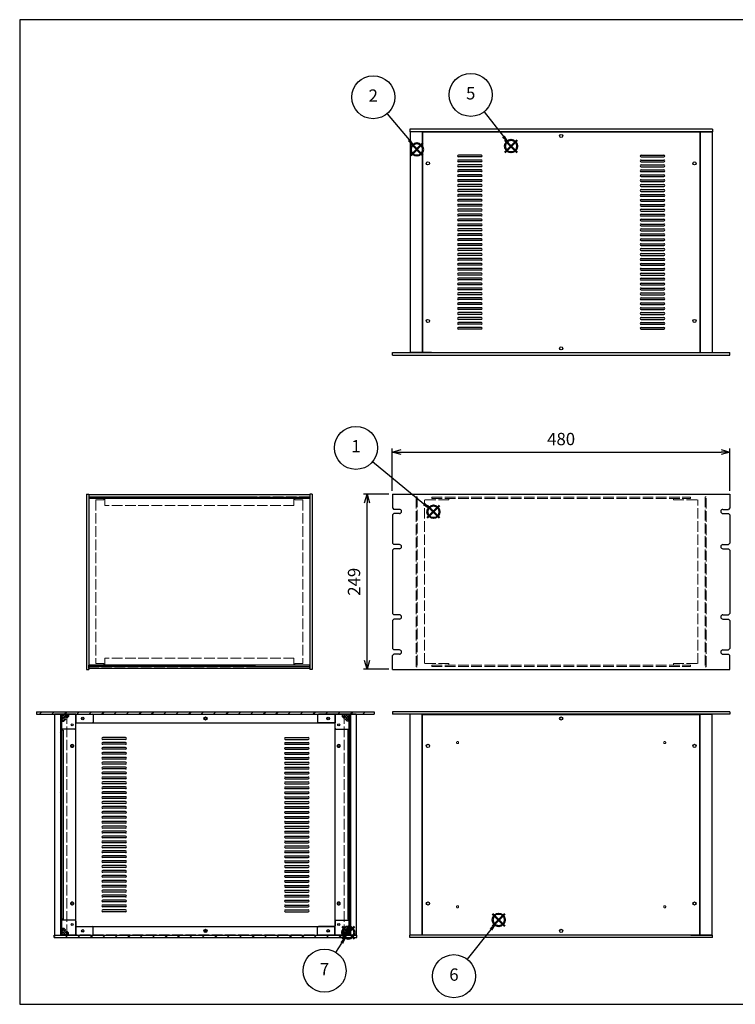
# Model space of a CAD drawing. Units: millimetres. Extents: x 0 to 2059, y 0 to 1400.
# Drawn here: x 0 to 1017, y 0 to 1400 of the extents above; entities that cross this region are included whole.
import ezdxf

# ---------------------------------------------------------------- set-up
doc = ezdxf.new("R2010")
doc.units = ezdxf.units.MM
doc.header["$LTSCALE"] = 5
doc.linetypes.add('AM_ISO02W050x2', pattern=[3.75, 3, -0.75])
doc.layers.add('AM_12', color=7, linetype='Continuous', lineweight=50, plot=False)
for name, color, linetype, lineweight in [('AM_5', 3, 'Continuous', 25), ('AM_8', 1, 'Continuous', 25), ('側板', 7, 'Continuous', 25), ('側板0', 7, 'AM_ISO02W050x2', 13), ('固定金具', 6, 'Continuous', 25), ('固定金具0', 6, 'AM_ISO02W050x2', 13), ('天板', 3, 'Continuous', 25), ('天板0', 3, 'AM_ISO02W050x2', 13), ('底板', 4, 'Continuous', 25), ('底板0', 4, 'AM_ISO02W050x2', 13), ('ﾌﾚｰﾑ', 2, 'Continuous', 25), ('ﾌﾚｰﾑ0', 2, 'AM_ISO02W050x2', 13), ('ﾌﾛﾝﾄﾊﾟﾈﾙ', 7, 'Continuous', 25), ('ﾌﾛﾝﾄﾊﾟﾈﾙ0', 7, 'AM_ISO02W050x2', 13), ('ﾘﾔﾊﾟﾈﾙ', 5, 'Continuous', 25)]:
    doc.layers.add(name, color=color, linetype=linetype, lineweight=lineweight)
doc.styles.add('ACISOTS', font='isocp.shx', dxfattribs={"height": 1, "bigfont": 'extfont.shx'})
doc.styles.get("Standard").update_dxf_attribs({"font": 'ISOCP.SHX', "bigfont": 'EXTFONT.SHX'})
doc.dimstyles.new('AM_ISO$0', dxfattribs={"dimtxt": 3.5, "dimasz": 2.5, "dimexe": 1, "dimexo": 1, "dimgap": 1.5, "dimtad": 1, "dimdsep": 46, "dimtxsty": 'STANDARD', "dimblk": 'OPEN30', "dimcen": 0, "dimclrd": 256, "dimclre": 256, "dimclrt": 2, "dimadec": 0, "dimazin": 2, "dimtp": 0.1, "dimtm": 0.1, "dimtfac": 0.71, "dimtmove": 0, "dimatfit": 3, "dimldrblk": 'OPEN30', "dimfxl": 1, "dimlwd": -1, "dimlwe": -1, "dimarcsym": 0})
pattern_1 = [(45, (0, -139.941), (-1.767767, 1.767767), []), (135, (0, -139.941), (-1.767767, -1.767767), [])]
pattern_2 = [(45, (0, 20.059), (-1.767767, 1.767767), []), (135, (0, 20.059), (-1.767767, -1.767767), [])]
pattern_3 = [(135, (703.504, -344.022), (-5.3033, -5.3033), [])]

# ---------------------------------------------------------------- blocks, each defined once
blk = doc.blocks.new('TK-A3')
for p, q in [((359, 280), (359, 275)), ((359, 275), (403, 275))]:
    blk.add_line(p, q)
blk.add_lwpolyline([(0, 0), (403, 0), (403, 280), (0, 280)], close=True)
at = {"insert": (402.36, 276.11), "char_height": 2.5, "width": 43.0784, "attachment_point": 9}
blk.add_mtext('(文書番号：TY-34)2008.02.08', dxfattribs=at)
blk = doc.blocks.new('*S24')
at = {"layer": 'AM_12', "color": 4}
for p, q in [((579.5, 691.6), (597, 709.1)), ((579.5, 709.1), (597, 691.6))]:
    blk.add_line(p, q, dxfattribs=at)
blk.add_circle((588.3, 700.3), 8.75, dxfattribs=at)
blk = doc.blocks.new('*S25')
at = {"layer": 'AM_5', "color": 3}
blk.add_line((501.7, 771.7), (574.8, 711.5), dxfattribs=at)
blk.add_circle((478.1, 791.2), 30.6, dxfattribs=at)
at = {"layer": 'AM_5', "color": 3, "linetype": 'Continuous'}
blk.add_trace([(573.3, 709.7), (576.2, 713.2), (588.3, 700.3)], dxfattribs=at)
at = {"layer": 'AM_5', "color": 7, "insert": (478.1, 791.2), "char_height": 17.5, "attachment_point": 5, "style": 'ACISOTS'}
blk.add_mtext('1', dxfattribs=at)
blk = doc.blocks.new('*S26')
at = {"layer": 'AM_12', "color": 4}
for p, q in [((555.9, 1206.8), (573.4, 1224.3)), ((555.9, 1224.3), (573.4, 1206.8))]:
    blk.add_line(p, q, dxfattribs=at)
blk.add_circle((564.7, 1215.5), 8.75, dxfattribs=at)
blk = doc.blocks.new('*S27')
at = {"layer": 'AM_5', "color": 3}
blk.add_line((522.3, 1266.3), (553.5, 1229), dxfattribs=at)
blk.add_circle((502.7, 1289.8), 30.6, dxfattribs=at)
at = {"layer": 'AM_5', "color": 3, "linetype": 'Continuous'}
blk.add_trace([(551.7, 1227.5), (555.2, 1230.4), (564.7, 1215.5)], dxfattribs=at)
at = {"layer": 'AM_5', "color": 7, "insert": (502.7, 1289.8), "char_height": 17.5, "attachment_point": 5, "style": 'ACISOTS'}
blk.add_mtext('2', dxfattribs=at)
blk = doc.blocks.new('*S30')
at = {"layer": 'AM_12', "color": 4}
for p, q in [((689.8, 1211.4), (707.3, 1228.9)), ((689.8, 1228.9), (707.3, 1211.4))]:
    blk.add_line(p, q, dxfattribs=at)
blk.add_circle((698.6, 1220.2), 8.75, dxfattribs=at)
blk = doc.blocks.new('*S31')
at = {"layer": 'AM_5', "color": 3}
blk.add_line((660.2, 1269), (687.7, 1234), dxfattribs=at)
blk.add_circle((641.2, 1293.1), 30.6, dxfattribs=at)
at = {"layer": 'AM_5', "color": 3, "linetype": 'Continuous'}
blk.add_trace([(685.9, 1232.5), (689.6, 1235.4), (698.6, 1220.2)], dxfattribs=at)
at = {"layer": 'AM_5', "color": 7, "insert": (641.2, 1293.1), "char_height": 17.5, "attachment_point": 5, "style": 'ACISOTS'}
blk.add_mtext('5', dxfattribs=at)
blk = doc.blocks.new('*S32')
at = {"layer": 'AM_12', "color": 4}
for p, q in [((672.2, 111.3), (689.7, 128.8)), ((672.2, 128.8), (689.7, 111.3))]:
    blk.add_line(p, q, dxfattribs=at)
blk.add_circle((681, 120), 8.75, dxfattribs=at)
blk = doc.blocks.new('*S33')
at = {"layer": 'AM_5', "color": 3}
blk.add_line((636.5, 64), (670.1, 106.3), dxfattribs=at)
blk.add_circle((617.4, 40), 30.6, dxfattribs=at)
at = {"layer": 'AM_5', "color": 3, "linetype": 'Continuous'}
blk.add_trace([(671.9, 104.9), (668.3, 107.8), (681, 120)], dxfattribs=at)
at = {"layer": 'AM_5', "color": 7, "insert": (617.4, 40), "char_height": 17.5, "attachment_point": 5, "style": 'ACISOTS'}
blk.add_mtext('6', dxfattribs=at)
blk = doc.blocks.new('*S34')
at = {"layer": 'AM_12', "color": 4}
for p, q in [((458.5, 93.2), (476, 110.7)), ((458.5, 110.7), (476, 93.2))]:
    blk.add_line(p, q, dxfattribs=at)
blk.add_circle((467.2, 102), 8.75, dxfattribs=at)
blk = doc.blocks.new('*S35')
at = {"layer": 'AM_5', "color": 3}
blk.add_line((449.6, 73.8), (458, 87.1), dxfattribs=at)
blk.add_circle((433.4, 47.8), 30.6, dxfattribs=at)
at = {"layer": 'AM_5', "color": 3, "linetype": 'Continuous'}
blk.add_trace([(459.9, 85.9), (456, 88.3), (467.2, 102)], dxfattribs=at)
at = {"layer": 'AM_5', "color": 7, "insert": (433.4, 47.8), "char_height": 17.5, "attachment_point": 5, "style": 'ACISOTS'}
blk.add_mtext('7', dxfattribs=at)
blk = doc.blocks.new('_Open30')
at = {"color": 0, "linetype": 'ByBlock', "lineweight": -2}
for p, q in [((-1, 0.27), (0, 0)), ((0, 0), (-1, -0.27)), ((0, 0), (-1, 0))]:
    blk.add_line(p, q, dxfattribs=at)
blk = doc.blocks.new('*D17')
at = {"layer": 'AM_5'}
for p, q in [((524.8, 725.3), (488.8, 725.3)), ((493.8, 488.8), (493.8, 712.8)), ((524.8, 476.3), (488.8, 476.3))]:
    blk.add_line(p, q, dxfattribs=at)
at = {"layer": 'Defpoints', "color": 0}
for p in [(493.8, 725.3), (529.8, 725.3), (529.8, 476.3)]:
    blk.add_point(p, dxfattribs=at)
at = {"layer": 'AM_5', "xscale": 12.5, "yscale": 12.5, "zscale": 12.5}
for p, rotation in [((493.8, 725.3), 90), ((493.8, 476.3), 270)]:
    blk.add_blockref('_Open30', p, dxfattribs=dict(at, rotation=rotation))
at = {"layer": 'AM_5', "color": 2, "insert": (477.6, 600.8), "char_height": 17.5, "attachment_point": 5, "rotation": 90}
blk.add_mtext('249', dxfattribs=at)
blk = doc.blocks.new('*D21')
at = {"layer": 'AM_5'}
for p, q in [((529.8, 730.3), (529.8, 790.3)), ((542.3, 785.3), (997.3, 785.3)), ((1009.8, 730.3), (1009.8, 790.3))]:
    blk.add_line(p, q, dxfattribs=at)
at = {"layer": 'Defpoints', "color": 0}
for p in [(1009.8, 785.3), (529.8, 725.3), (1009.8, 725.3)]:
    blk.add_point(p, dxfattribs=at)
at = {"layer": 'AM_5', "xscale": 12.5, "yscale": 12.5, "zscale": 12.5, "rotation": 180}
blk.add_blockref('_Open30', (529.8, 785.3), dxfattribs=at)
at = {"layer": 'AM_5', "xscale": 12.5, "yscale": 12.5, "zscale": 12.5}
blk.add_blockref('_Open30', (1009.8, 785.3), dxfattribs=at)
at = {"layer": 'AM_5', "color": 2, "insert": (769.8, 801.5), "char_height": 17.5, "attachment_point": 5}
blk.add_mtext('480', dxfattribs=at)

msp = doc.modelspace()

# ---------------------------------------------------------------- hatches: boundary and pattern name
at = {"layer": 'AM_8'}
h = msp.add_hatch(dxfattribs=at)
h.set_pattern_fill('_U', color=256, scale=12.5, angle=45, style=0, pattern_type=0)
h.set_pattern_definition([(45, (703.504, -344.022), (-8.83883, 8.83883), [])])
h.paths.add_polyline_path([(24.112, 412.403), (58.012, 412.403), (58.062, 412.403), (504.112, 412.403), (504.112, 415.903), (24.112, 415.903)])
h = msp.add_hatch(dxfattribs=at)
h.set_pattern_fill('_U', color=256, scale=7.5, angle=135, style=0, pattern_type=0)
h.set_pattern_definition(pattern_3)
h.paths.add_polyline_path([(59.562, 258.403), (59.562, 412.403), (58.062, 412.403), (58.062, 258.403)])
h = msp.add_hatch(dxfattribs=at)
h.set_pattern_fill('_U', color=256, scale=2.5, angle=45, style=0, double=1, pattern_type=0)
h.set_pattern_definition(pattern_2)
edge = h.paths.add_edge_path()
edge.add_line((69.612, 412.403), (59.612, 412.403))
edge.add_line((59.612, 412.403), (59.612, 402.403))
edge.add_line((59.612, 402.403), (62.612, 402.403))
edge.add_line((62.612, 402.403), (65.062, 404.853))
edge.add_line((65.062, 404.853), (65.062, 405.653))
edge.add_arc((65.062, 406.953), 1.3, 0, 270, ccw=False)
edge.add_line((66.362, 406.953), (67.162, 406.953))
edge.add_line((67.162, 406.953), (69.612, 409.403))
edge.add_line((69.612, 409.403), (69.612, 412.403))
h = msp.add_hatch(dxfattribs=at)
h.set_pattern_fill('_U', color=256, scale=2.5, angle=45, style=0, double=1, pattern_type=0)
h.set_pattern_definition(pattern_2)
edge = h.paths.add_edge_path()
edge.add_line((463.162, 404.853), (465.612, 402.403))
edge.add_line((465.612, 402.403), (468.612, 402.403))
edge.add_line((468.612, 402.403), (468.612, 412.403))
edge.add_line((468.612, 412.403), (458.612, 412.403))
edge.add_line((458.612, 412.403), (458.612, 409.403))
edge.add_line((458.612, 409.403), (461.062, 406.953))
edge.add_line((461.062, 406.953), (461.862, 406.953))
edge.add_arc((463.162, 406.953), 1.3, -90, 180, ccw=False)
edge.add_line((463.162, 405.653), (463.162, 404.853))
h = msp.add_hatch(dxfattribs=at)
h.set_pattern_fill('_U', color=256, scale=7.5, angle=135, style=0, pattern_type=0)
h.set_pattern_definition(pattern_3)
h.paths.add_polyline_path([(468.662, 412.403), (468.662, 258.403), (470.162, 258.403), (470.162, 412.403)])
h = msp.add_hatch(dxfattribs=at)
h.set_pattern_fill('_U', color=256, scale=12.5, angle=45, style=0, pattern_type=0)
h.set_pattern_definition([(45, (703.504, -504.022), (-8.83883, 8.83883), [])])
h.paths.add_polyline_path([(49.112, 98.403), (49.112, 94.903), (479.112, 94.903), (479.112, 98.403), (478.612, 98.403), (49.612, 98.403)])
h = msp.add_hatch(dxfattribs=at)
h.set_pattern_fill('_U', color=256, scale=2.5, angle=45, style=0, double=1, pattern_type=0)
h.set_pattern_definition(pattern_1)
edge = h.paths.add_edge_path()
edge.add_line((69.612, 98.403), (69.612, 101.403))
edge.add_line((69.612, 101.403), (67.162, 103.853))
edge.add_line((67.162, 103.853), (66.362, 103.853))
edge.add_arc((65.062, 103.853), 1.3, 90, 360, ccw=False)
edge.add_line((65.062, 105.153), (65.062, 105.953))
edge.add_line((65.062, 105.953), (62.612, 108.403))
edge.add_line((62.612, 108.403), (59.612, 108.403))
edge.add_line((59.612, 108.403), (59.612, 98.403))
edge.add_line((59.612, 98.403), (69.612, 98.403))
h = msp.add_hatch(dxfattribs=at)
h.set_pattern_fill('_U', color=256, scale=2.5, angle=45, style=0, double=1, pattern_type=0)
h.set_pattern_definition(pattern_1)
edge = h.paths.add_edge_path()
edge.add_line((461.062, 103.853), (458.612, 101.403))
edge.add_line((458.612, 101.403), (458.612, 98.403))
edge.add_line((458.612, 98.403), (468.612, 98.403))
edge.add_line((468.612, 98.403), (468.612, 108.403))
edge.add_line((468.612, 108.403), (465.612, 108.403))
edge.add_line((465.612, 108.403), (463.162, 105.953))
edge.add_line((463.162, 105.953), (463.162, 105.153))
edge.add_arc((463.162, 103.853), 1.3, -180, 90, ccw=False)
edge.add_line((461.862, 103.853), (461.062, 103.853))

# ---------------------------------------------------------------- linework, layer by layer
at = {"layer": '側板'}
for p, q in [((58.062, 412.403), (58.062, 98.403)), ((59.562, 412.403), (59.562, 98.403)), ((468.662, 412.403), (468.662, 98.403)), ((470.162, 412.403), (470.162, 98.403)), ((58.062, 98.403), (59.562, 98.403)), ((470.162, 98.403), (468.662, 98.403))]:
    msp.add_line(p, q, dxfattribs=at)
at = {"layer": '側板0'}
for p, q in [((412.39, 721.786), (98.39, 721.786)), ((98.39, 721.786), (98.39, 479.786)), ((412.39, 721.786), (412.39, 479.786)), ((412.39, 479.786), (98.39, 479.786))]:
    msp.add_line(p, q, dxfattribs=at)
at = {"layer": '固定金具'}
for p, q in [((59.612, 412.403), (103.612, 412.403)), ((59.612, 392.403), (59.612, 412.403)), ((66.362, 406.953), (67.162, 406.953)), ((67.162, 406.953), (69.612, 409.403)), ((69.612, 412.403), (69.612, 409.403)), ((104.612, 411.403), (104.612, 401.403)), ((423.612, 411.403), (423.612, 401.403)), ((468.612, 412.403), (424.612, 412.403)), ((458.612, 412.403), (458.612, 409.403)), ((461.062, 406.953), (458.612, 409.403)), ((461.862, 406.953), (461.062, 406.953)), ((468.612, 392.403), (468.612, 412.403)), ((59.612, 402.403), (62.612, 402.403)), ((62.612, 402.403), (65.062, 404.853)), ((65.062, 405.653), (65.062, 404.853)), ((79.612, 392.403), (79.612, 399.403)), ((80.612, 400.403), (103.612, 400.403)), ((447.612, 400.403), (424.612, 400.403)), ((448.612, 392.403), (448.612, 399.403)), ((463.162, 405.653), (463.162, 404.853)), ((465.612, 402.403), (463.162, 404.853)), ((468.612, 402.403), (465.612, 402.403)), ((78.612, 391.403), (60.612, 391.403)), ((449.612, 391.403), (467.612, 391.403)), ((59.612, 118.403), (59.612, 98.403)), ((78.612, 119.403), (60.612, 119.403)), ((79.612, 118.403), (79.612, 111.403)), ((448.612, 118.403), (448.612, 111.403)), ((449.612, 119.403), (467.612, 119.403)), ((468.612, 118.403), (468.612, 98.403)), ((59.612, 108.403), (62.612, 108.403)), ((59.612, 98.403), (103.612, 98.403)), ((62.612, 108.403), (65.062, 105.953)), ((65.062, 105.153), (65.062, 105.953)), ((66.362, 103.853), (67.162, 103.853)), ((67.162, 103.853), (69.612, 101.403)), ((69.612, 98.403), (69.612, 101.403)), ((80.612, 110.403), (103.612, 110.403)), ((104.612, 99.403), (104.612, 109.403)), ((423.612, 99.403), (423.612, 109.403)), ((447.612, 110.403), (424.612, 110.403)), ((468.612, 98.403), (424.612, 98.403)), ((461.062, 103.853), (458.612, 101.403)), ((458.612, 98.403), (458.612, 101.403)), ((461.862, 103.853), (461.062, 103.853)), ((465.612, 108.403), (463.162, 105.953)), ((463.162, 105.153), (463.162, 105.953)), ((468.612, 108.403), (465.612, 108.403))]:
    msp.add_line(p, q, dxfattribs=at)
for centre in [(89.612, 406.403), (438.612, 406.403), (74.612, 397.403), (453.612, 397.403), (74.612, 113.403), (453.612, 113.403), (89.612, 104.403), (438.612, 104.403)]:
    msp.add_circle(centre, 1.5, dxfattribs=at)
for centre, radius, start, end in [((65.062, 406.953), 1.3, 0, 270), ((103.612, 411.403), 1, 0, 90), ((424.612, 411.403), 1, 90, 180), ((463.162, 406.953), 1.3, 270, 180), ((60.612, 392.403), 1, 180, 270), ((78.612, 392.403), 1, 270, 0), ((80.612, 399.403), 1, 90, 180), ((103.612, 401.403), 1, 270, 0), ((424.612, 401.403), 1, 180, 270), ((447.612, 399.403), 1, 0, 90), ((449.612, 392.403), 1, 180, 270), ((467.612, 392.403), 1, 270, 0), ((60.612, 118.403), 1, 90, 180), ((78.612, 118.403), 1, 0, 90), ((449.612, 118.403), 1, 90, 180), ((467.612, 118.403), 1, 0, 90), ((65.062, 103.853), 1.3, 90, 0), ((80.612, 111.403), 1, 180, 270), ((103.612, 109.403), 1, 0, 90), ((103.612, 99.403), 1, 270, 0), ((424.612, 109.403), 1, 90, 180), ((424.612, 99.403), 1, 180, 270), ((447.612, 111.403), 1, 270, 0), ((463.162, 103.853), 1.3, 180, 90)]:
    msp.add_arc(centre, radius, start, end, dxfattribs=at)
at = {"layer": '固定金具0'}
for p, q in [((108.39, 717.186), (108.39, 484.386)), ((119.39, 717.186), (108.39, 717.186)), ((119.39, 719.186), (119.39, 717.186)), ((391.39, 719.186), (391.39, 717.186)), ((391.39, 717.186), (402.39, 717.186)), ((402.39, 717.186), (402.39, 484.386)), ((610.343, 717.186), (575.343, 717.186)), ((575.343, 484.386), (575.343, 717.186)), ((610.343, 717.186), (610.343, 719.186)), ((929.343, 717.186), (929.343, 719.186)), ((929.343, 717.186), (964.343, 717.186)), ((964.343, 484.386), (964.343, 717.186)), ((119.39, 484.386), (108.39, 484.386)), ((119.39, 482.386), (119.39, 484.386)), ((391.39, 484.386), (402.39, 484.386)), ((391.39, 482.386), (391.39, 484.386)), ((610.343, 484.386), (575.343, 484.386)), ((610.343, 484.386), (610.343, 482.386)), ((929.343, 484.386), (964.343, 484.386)), ((929.343, 484.386), (929.343, 482.386))]:
    msp.add_line(p, q, dxfattribs=at)
at = {"layer": '天板'}
for p, q in [((572.593, 1240.445), (967.093, 1240.445)), ((572.593, 1240.445), (572.593, 926.945)), ((967.093, 1240.445), (967.093, 926.945)), ((656.343, 1207.445), (623.843, 1207.445)), ((656.343, 1204.945), (623.843, 1204.945)), ((883.343, 1207.445), (915.843, 1207.445)), ((883.343, 1204.945), (915.843, 1204.945)), ((656.343, 1200.445), (623.843, 1200.445)), ((656.343, 1197.945), (623.843, 1197.945)), ((656.343, 1193.445), (623.843, 1193.445)), ((656.343, 1190.945), (623.843, 1190.945)), ((883.343, 1200.445), (915.843, 1200.445)), ((883.343, 1197.945), (915.843, 1197.945)), ((883.343, 1193.445), (915.843, 1193.445)), ((883.343, 1190.945), (915.843, 1190.945)), ((656.343, 1186.445), (623.843, 1186.445)), ((656.343, 1183.945), (623.843, 1183.945)), ((656.343, 1179.445), (623.843, 1179.445)), ((656.343, 1176.945), (623.843, 1176.945)), ((883.343, 1186.445), (915.843, 1186.445)), ((883.343, 1183.945), (915.843, 1183.945)), ((883.343, 1179.445), (915.843, 1179.445)), ((883.343, 1176.945), (915.843, 1176.945)), ((656.343, 1172.445), (623.843, 1172.445)), ((656.343, 1169.945), (623.843, 1169.945)), ((656.343, 1165.445), (623.843, 1165.445)), ((656.343, 1162.945), (623.843, 1162.945)), ((883.343, 1172.445), (915.843, 1172.445)), ((883.343, 1169.945), (915.843, 1169.945)), ((883.343, 1165.445), (915.843, 1165.445)), ((883.343, 1162.945), (915.843, 1162.945)), ((656.343, 1158.445), (623.843, 1158.445)), ((656.343, 1155.945), (623.843, 1155.945)), ((656.343, 1151.445), (623.843, 1151.445)), ((656.343, 1148.945), (623.843, 1148.945)), ((883.343, 1158.445), (915.843, 1158.445)), ((883.343, 1155.945), (915.843, 1155.945)), ((883.343, 1151.445), (915.843, 1151.445)), ((883.343, 1148.945), (915.843, 1148.945)), ((656.343, 1144.445), (623.843, 1144.445)), ((656.343, 1141.945), (623.843, 1141.945)), ((656.343, 1137.445), (623.843, 1137.445)), ((656.343, 1134.945), (623.843, 1134.945)), ((883.343, 1144.445), (915.843, 1144.445)), ((883.343, 1141.945), (915.843, 1141.945)), ((883.343, 1137.445), (915.843, 1137.445)), ((883.343, 1134.945), (915.843, 1134.945)), ((656.343, 1130.445), (623.843, 1130.445)), ((656.343, 1127.945), (623.843, 1127.945)), ((656.343, 1123.445), (623.843, 1123.445)), ((656.343, 1120.945), (623.843, 1120.945)), ((883.343, 1130.445), (915.843, 1130.445)), ((883.343, 1127.945), (915.843, 1127.945)), ((883.343, 1123.445), (915.843, 1123.445)), ((883.343, 1120.945), (915.843, 1120.945)), ((656.343, 1116.445), (623.843, 1116.445)), ((656.343, 1113.945), (623.843, 1113.945)), ((656.343, 1109.445), (623.843, 1109.445)), ((656.343, 1106.945), (623.843, 1106.945)), ((883.343, 1116.445), (915.843, 1116.445)), ((883.343, 1113.945), (915.843, 1113.945)), ((883.343, 1109.445), (915.843, 1109.445)), ((883.343, 1106.945), (915.843, 1106.945)), ((656.343, 1102.445), (623.843, 1102.445)), ((656.343, 1099.945), (623.843, 1099.945)), ((656.343, 1095.445), (623.843, 1095.445)), ((656.343, 1092.945), (623.843, 1092.945)), ((883.343, 1102.445), (915.843, 1102.445)), ((883.343, 1099.945), (915.843, 1099.945)), ((883.343, 1095.445), (915.843, 1095.445)), ((883.343, 1092.945), (915.843, 1092.945)), ((656.343, 1088.445), (623.843, 1088.445)), ((656.343, 1085.945), (623.843, 1085.945)), ((656.343, 1081.445), (623.843, 1081.445)), ((656.343, 1078.945), (623.843, 1078.945)), ((883.343, 1088.445), (915.843, 1088.445)), ((883.343, 1085.945), (915.843, 1085.945)), ((883.343, 1081.445), (915.843, 1081.445)), ((883.343, 1078.945), (915.843, 1078.945)), ((656.343, 1074.445), (623.843, 1074.445)), ((656.343, 1071.945), (623.843, 1071.945)), ((656.343, 1067.445), (623.843, 1067.445)), ((656.343, 1064.945), (623.843, 1064.945)), ((883.343, 1074.445), (915.843, 1074.445)), ((883.343, 1071.945), (915.843, 1071.945)), ((883.343, 1067.445), (915.843, 1067.445)), ((883.343, 1064.945), (915.843, 1064.945)), ((656.343, 1060.445), (623.843, 1060.445)), ((656.343, 1057.945), (623.843, 1057.945)), ((656.343, 1053.445), (623.843, 1053.445)), ((656.343, 1050.945), (623.843, 1050.945)), ((883.343, 1060.445), (915.843, 1060.445)), ((883.343, 1057.945), (915.843, 1057.945)), ((883.343, 1053.445), (915.843, 1053.445)), ((883.343, 1050.945), (915.843, 1050.945)), ((656.343, 1046.445), (623.843, 1046.445)), ((656.343, 1043.945), (623.843, 1043.945)), ((656.343, 1039.445), (623.843, 1039.445)), ((656.343, 1036.945), (623.843, 1036.945)), ((883.343, 1046.445), (915.843, 1046.445)), ((883.343, 1043.945), (915.843, 1043.945)), ((883.343, 1039.445), (915.843, 1039.445)), ((883.343, 1036.945), (915.843, 1036.945)), ((656.343, 1032.445), (623.843, 1032.445)), ((656.343, 1029.945), (623.843, 1029.945)), ((656.343, 1025.445), (623.843, 1025.445)), ((656.343, 1022.945), (623.843, 1022.945)), ((883.343, 1032.445), (915.843, 1032.445)), ((883.343, 1029.945), (915.843, 1029.945)), ((883.343, 1025.445), (915.843, 1025.445)), ((883.343, 1022.945), (915.843, 1022.945)), ((656.343, 1018.445), (623.843, 1018.445)), ((656.343, 1015.945), (623.843, 1015.945)), ((656.343, 1011.445), (623.843, 1011.445)), ((656.343, 1008.945), (623.843, 1008.945)), ((883.343, 1018.445), (915.843, 1018.445)), ((883.343, 1015.945), (915.843, 1015.945)), ((883.343, 1011.445), (915.843, 1011.445)), ((883.343, 1008.945), (915.843, 1008.945)), ((656.343, 1004.445), (623.843, 1004.445)), ((656.343, 1001.945), (623.843, 1001.945)), ((656.343, 997.445), (623.843, 997.445)), ((656.343, 994.945), (623.843, 994.945)), ((883.343, 1004.445), (915.843, 1004.445)), ((883.343, 1001.945), (915.843, 1001.945)), ((883.343, 997.445), (915.843, 997.445)), ((883.343, 994.945), (915.843, 994.945)), ((656.343, 990.445), (623.843, 990.445)), ((656.343, 987.945), (623.843, 987.945)), ((656.343, 983.445), (623.843, 983.445)), ((656.343, 980.945), (623.843, 980.945)), ((883.343, 990.445), (915.843, 990.445)), ((883.343, 987.945), (915.843, 987.945)), ((883.343, 983.445), (915.843, 983.445)), ((883.343, 980.945), (915.843, 980.945)), ((656.343, 976.445), (623.843, 976.445)), ((656.343, 973.945), (623.843, 973.945)), ((656.343, 969.445), (623.843, 969.445)), ((656.343, 966.945), (623.843, 966.945)), ((883.343, 976.445), (915.843, 976.445)), ((883.343, 973.945), (915.843, 973.945)), ((883.343, 969.445), (915.843, 969.445)), ((883.343, 966.945), (915.843, 966.945)), ((656.343, 962.445), (623.843, 962.445)), ((656.343, 959.945), (623.843, 959.945)), ((883.343, 962.445), (915.843, 962.445)), ((883.343, 959.945), (915.843, 959.945)), ((572.593, 926.945), (967.093, 926.945)), ((150.612, 379.153), (118.112, 379.153)), ((377.612, 379.153), (410.112, 379.153)), ((150.612, 376.653), (118.112, 376.653)), ((150.612, 372.153), (118.112, 372.153)), ((150.612, 369.653), (118.112, 369.653)), ((150.612, 365.153), (118.112, 365.153)), ((377.612, 376.653), (410.112, 376.653)), ((377.612, 372.153), (410.112, 372.153)), ((377.612, 369.653), (410.112, 369.653)), ((377.612, 365.153), (410.112, 365.153)), ((150.612, 362.653), (118.112, 362.653)), ((150.612, 358.153), (118.112, 358.153)), ((150.612, 355.653), (118.112, 355.653)), ((150.612, 351.153), (118.112, 351.153)), ((377.612, 362.653), (410.112, 362.653)), ((377.612, 358.153), (410.112, 358.153)), ((377.612, 355.653), (410.112, 355.653)), ((377.612, 351.153), (410.112, 351.153)), ((150.612, 348.653), (118.112, 348.653)), ((150.612, 344.153), (118.112, 344.153)), ((150.612, 341.653), (118.112, 341.653)), ((150.612, 337.153), (118.112, 337.153)), ((377.612, 348.653), (410.112, 348.653)), ((377.612, 344.153), (410.112, 344.153)), ((377.612, 341.653), (410.112, 341.653)), ((377.612, 337.153), (410.112, 337.153)), ((150.612, 334.653), (118.112, 334.653)), ((150.612, 330.153), (118.112, 330.153)), ((150.612, 327.653), (118.112, 327.653)), ((150.612, 323.153), (118.112, 323.153)), ((377.612, 334.653), (410.112, 334.653)), ((377.612, 330.153), (410.112, 330.153)), ((377.612, 327.653), (410.112, 327.653)), ((377.612, 323.153), (410.112, 323.153)), ((150.612, 320.653), (118.112, 320.653)), ((150.612, 316.153), (118.112, 316.153)), ((150.612, 313.653), (118.112, 313.653)), ((150.612, 309.153), (118.112, 309.153)), ((377.612, 320.653), (410.112, 320.653)), ((377.612, 316.153), (410.112, 316.153)), ((377.612, 313.653), (410.112, 313.653)), ((377.612, 309.153), (410.112, 309.153)), ((150.612, 306.653), (118.112, 306.653)), ((150.612, 302.153), (118.112, 302.153)), ((150.612, 299.653), (118.112, 299.653)), ((150.612, 295.153), (118.112, 295.153)), ((377.612, 306.653), (410.112, 306.653)), ((377.612, 302.153), (410.112, 302.153)), ((377.612, 299.653), (410.112, 299.653)), ((377.612, 295.153), (410.112, 295.153)), ((150.612, 292.653), (118.112, 292.653)), ((150.612, 288.153), (118.112, 288.153)), ((150.612, 285.653), (118.112, 285.653)), ((150.612, 281.153), (118.112, 281.153)), ((377.612, 292.653), (410.112, 292.653)), ((377.612, 288.153), (410.112, 288.153)), ((377.612, 285.653), (410.112, 285.653)), ((377.612, 281.153), (410.112, 281.153)), ((150.612, 278.653), (118.112, 278.653)), ((150.612, 274.153), (118.112, 274.153)), ((150.612, 271.653), (118.112, 271.653)), ((150.612, 267.153), (118.112, 267.153)), ((377.612, 278.653), (410.112, 278.653)), ((377.612, 274.153), (410.112, 274.153)), ((377.612, 271.653), (410.112, 271.653)), ((377.612, 267.153), (410.112, 267.153)), ((150.612, 264.653), (118.112, 264.653)), ((150.612, 260.153), (118.112, 260.153)), ((150.612, 257.653), (118.112, 257.653)), ((150.612, 253.153), (118.112, 253.153)), ((377.612, 264.653), (410.112, 264.653)), ((377.612, 260.153), (410.112, 260.153)), ((377.612, 257.653), (410.112, 257.653)), ((377.612, 253.153), (410.112, 253.153)), ((150.612, 250.653), (118.112, 250.653)), ((150.612, 246.153), (118.112, 246.153)), ((150.612, 243.653), (118.112, 243.653)), ((150.612, 239.153), (118.112, 239.153)), ((377.612, 250.653), (410.112, 250.653)), ((377.612, 246.153), (410.112, 246.153)), ((377.612, 243.653), (410.112, 243.653)), ((377.612, 239.153), (410.112, 239.153)), ((150.612, 236.653), (118.112, 236.653)), ((150.612, 232.153), (118.112, 232.153)), ((150.612, 229.653), (118.112, 229.653)), ((150.612, 225.153), (118.112, 225.153)), ((377.612, 236.653), (410.112, 236.653)), ((377.612, 232.153), (410.112, 232.153)), ((377.612, 229.653), (410.112, 229.653)), ((377.612, 225.153), (410.112, 225.153)), ((150.612, 222.653), (118.112, 222.653)), ((150.612, 218.153), (118.112, 218.153)), ((150.612, 215.653), (118.112, 215.653)), ((150.612, 211.153), (118.112, 211.153)), ((377.612, 222.653), (410.112, 222.653)), ((377.612, 218.153), (410.112, 218.153)), ((377.612, 215.653), (410.112, 215.653)), ((377.612, 211.153), (410.112, 211.153)), ((150.612, 208.653), (118.112, 208.653)), ((150.612, 204.153), (118.112, 204.153)), ((150.612, 201.653), (118.112, 201.653)), ((150.612, 197.153), (118.112, 197.153)), ((377.612, 208.653), (410.112, 208.653)), ((377.612, 204.153), (410.112, 204.153)), ((377.612, 201.653), (410.112, 201.653)), ((377.612, 197.153), (410.112, 197.153)), ((150.612, 194.653), (118.112, 194.653)), ((150.612, 190.153), (118.112, 190.153)), ((150.612, 187.653), (118.112, 187.653)), ((150.612, 183.153), (118.112, 183.153)), ((377.612, 194.653), (410.112, 194.653)), ((377.612, 190.153), (410.112, 190.153)), ((377.612, 187.653), (410.112, 187.653)), ((377.612, 183.153), (410.112, 183.153)), ((150.612, 180.653), (118.112, 180.653)), ((150.612, 176.153), (118.112, 176.153)), ((150.612, 173.653), (118.112, 173.653)), ((150.612, 169.153), (118.112, 169.153)), ((377.612, 180.653), (410.112, 180.653)), ((377.612, 176.153), (410.112, 176.153)), ((377.612, 173.653), (410.112, 173.653)), ((377.612, 169.153), (410.112, 169.153)), ((150.612, 166.653), (118.112, 166.653)), ((150.612, 162.153), (118.112, 162.153)), ((150.612, 159.653), (118.112, 159.653)), ((150.612, 155.153), (118.112, 155.153)), ((377.612, 166.653), (410.112, 166.653)), ((377.612, 162.153), (410.112, 162.153)), ((377.612, 159.653), (410.112, 159.653)), ((377.612, 155.153), (410.112, 155.153)), ((150.612, 152.653), (118.112, 152.653)), ((150.612, 148.153), (118.112, 148.153)), ((150.612, 145.653), (118.112, 145.653)), ((150.612, 141.153), (118.112, 141.153)), ((377.612, 152.653), (410.112, 152.653)), ((377.612, 148.153), (410.112, 148.153)), ((377.612, 145.653), (410.112, 145.653)), ((377.612, 141.153), (410.112, 141.153)), ((150.612, 138.653), (118.112, 138.653)), ((150.612, 134.153), (118.112, 134.153)), ((150.612, 131.653), (118.112, 131.653)), ((377.612, 138.653), (410.112, 138.653)), ((377.612, 134.153), (410.112, 134.153)), ((377.612, 131.653), (410.112, 131.653))]:
    msp.add_line(p, q, dxfattribs=at)
for centre in [(769.843, 1234.695), (580.343, 1195.695), (959.343, 1195.695), (580.343, 971.695), (959.343, 971.695), (769.843, 932.695), (264.112, 406.403), (264.112, 104.403)]:
    msp.add_circle(centre, 2.25, dxfattribs=at)
for centre, start, end in [((623.843, 1206.195), 90, 270), ((656.343, 1206.195), 270, 90), ((883.343, 1206.195), 90, 270), ((915.843, 1206.195), 270, 90), ((623.843, 1199.195), 90, 270), ((623.843, 1192.195), 90, 270), ((656.343, 1199.195), 270, 90), ((656.343, 1192.195), 270, 90), ((883.343, 1199.195), 90, 270), ((883.343, 1192.195), 90, 270), ((915.843, 1199.195), 270, 90), ((915.843, 1192.195), 270, 90), ((623.843, 1185.195), 90, 270), ((623.843, 1178.195), 90, 270), ((656.343, 1185.195), 270, 90), ((656.343, 1178.195), 270, 90), ((883.343, 1185.195), 90, 270), ((883.343, 1178.195), 90, 270), ((915.843, 1185.195), 270, 90), ((915.843, 1178.195), 270, 90), ((623.843, 1171.195), 90, 270), ((623.843, 1164.195), 90, 270), ((656.343, 1171.195), 270, 90), ((656.343, 1164.195), 270, 90), ((883.343, 1171.195), 90, 270), ((883.343, 1164.195), 90, 270), ((915.843, 1171.195), 270, 90), ((915.843, 1164.195), 270, 90), ((623.843, 1157.195), 90, 270), ((623.843, 1150.195), 90, 270), ((656.343, 1157.195), 270, 90), ((656.343, 1150.195), 270, 90), ((883.343, 1157.195), 90, 270), ((883.343, 1150.195), 90, 270), ((915.843, 1157.195), 270, 90), ((915.843, 1150.195), 270, 90), ((623.843, 1143.195), 90, 270), ((623.843, 1136.195), 90, 270), ((656.343, 1143.195), 270, 90), ((656.343, 1136.195), 270, 90), ((883.343, 1143.195), 90, 270), ((883.343, 1136.195), 90, 270), ((915.843, 1143.195), 270, 90), ((915.843, 1136.195), 270, 90), ((623.843, 1129.195), 90, 270), ((623.843, 1122.195), 90, 270), ((656.343, 1129.195), 270, 90), ((656.343, 1122.195), 270, 90), ((883.343, 1129.195), 90, 270), ((883.343, 1122.195), 90, 270), ((915.843, 1129.195), 270, 90), ((915.843, 1122.195), 270, 90), ((623.843, 1115.195), 90, 270), ((623.843, 1108.195), 90, 270), ((656.343, 1115.195), 270, 90), ((656.343, 1108.195), 270, 90), ((883.343, 1115.195), 90, 270), ((883.343, 1108.195), 90, 270), ((915.843, 1115.195), 270, 90), ((915.843, 1108.195), 270, 90), ((623.843, 1101.195), 90, 270), ((623.843, 1094.195), 90, 270), ((656.343, 1101.195), 270, 90), ((656.343, 1094.195), 270, 90), ((883.343, 1101.195), 90, 270), ((883.343, 1094.195), 90, 270), ((915.843, 1101.195), 270, 90), ((915.843, 1094.195), 270, 90), ((623.843, 1087.195), 90, 270), ((623.843, 1080.195), 90, 270), ((656.343, 1087.195), 270, 90), ((656.343, 1080.195), 270, 90), ((883.343, 1087.195), 90, 270), ((883.343, 1080.195), 90, 270), ((915.843, 1087.195), 270, 90), ((915.843, 1080.195), 270, 90), ((623.843, 1073.195), 90, 270), ((623.843, 1066.195), 90, 270), ((656.343, 1073.195), 270, 90), ((656.343, 1066.195), 270, 90), ((883.343, 1073.195), 90, 270), ((883.343, 1066.195), 90, 270), ((915.843, 1073.195), 270, 90), ((915.843, 1066.195), 270, 90), ((623.843, 1059.195), 90, 270), ((623.843, 1052.195), 90, 270), ((656.343, 1059.195), 270, 90), ((656.343, 1052.195), 270, 90), ((883.343, 1059.195), 90, 270), ((883.343, 1052.195), 90, 270), ((915.843, 1059.195), 270, 90), ((915.843, 1052.195), 270, 90), ((623.843, 1045.195), 90, 270), ((623.843, 1038.195), 90, 270), ((656.343, 1045.195), 270, 90), ((656.343, 1038.195), 270, 90), ((883.343, 1045.195), 90, 270), ((883.343, 1038.195), 90, 270), ((915.843, 1045.195), 270, 90), ((915.843, 1038.195), 270, 90), ((623.843, 1031.195), 90, 270), ((623.843, 1024.195), 90, 270), ((656.343, 1031.195), 270, 90), ((656.343, 1024.195), 270, 90), ((883.343, 1031.195), 90, 270), ((883.343, 1024.195), 90, 270), ((915.843, 1031.195), 270, 90), ((915.843, 1024.195), 270, 90), ((623.843, 1017.195), 90, 270), ((623.843, 1010.195), 90, 270), ((656.343, 1017.195), 270, 90), ((656.343, 1010.195), 270, 90), ((883.343, 1017.195), 90, 270), ((883.343, 1010.195), 90, 270), ((915.843, 1017.195), 270, 90), ((915.843, 1010.195), 270, 90), ((623.843, 1003.195), 90, 270), ((623.843, 996.195), 90, 270), ((656.343, 1003.195), 270, 90), ((656.343, 996.195), 270, 90), ((883.343, 1003.195), 90, 270), ((883.343, 996.195), 90, 270), ((915.843, 1003.195), 270, 90), ((915.843, 996.195), 270, 90), ((623.843, 989.195), 90, 270), ((623.843, 982.195), 90, 270), ((656.343, 989.195), 270, 90), ((656.343, 982.195), 270, 90), ((883.343, 989.195), 90, 270), ((883.343, 982.195), 90, 270), ((915.843, 989.195), 270, 90), ((915.843, 982.195), 270, 90), ((623.843, 975.195), 90, 270), ((623.843, 968.195), 90, 270), ((656.343, 975.195), 270, 90), ((656.343, 968.195), 270, 90), ((883.343, 975.195), 90, 270), ((883.343, 968.195), 90, 270), ((915.843, 975.195), 270, 90), ((915.843, 968.195), 270, 90), ((623.843, 961.195), 90, 270), ((656.343, 961.195), 270, 90), ((883.343, 961.195), 90, 270), ((915.843, 961.195), 270, 90), ((118.112, 377.903), 90, 270), ((150.612, 377.903), 270, 90), ((377.612, 377.903), 90, 270), ((410.112, 377.903), 270, 90), ((118.112, 370.903), 90, 270), ((118.112, 363.903), 90, 270), ((150.612, 370.903), 270, 90), ((150.612, 363.903), 270, 90), ((377.612, 370.903), 90, 270), ((377.612, 363.903), 90, 270), ((410.112, 370.903), 270, 90), ((410.112, 363.903), 270, 90), ((118.112, 356.903), 90, 270), ((118.112, 349.903), 90, 270), ((150.612, 356.903), 270, 90), ((150.612, 349.903), 270, 90), ((377.612, 356.903), 90, 270), ((377.612, 349.903), 90, 270), ((410.112, 356.903), 270, 90), ((410.112, 349.903), 270, 90), ((118.112, 342.903), 90, 270), ((118.112, 335.903), 90, 270), ((150.612, 342.903), 270, 90), ((150.612, 335.903), 270, 90), ((377.612, 342.903), 90, 270), ((377.612, 335.903), 90, 270), ((410.112, 342.903), 270, 90), ((410.112, 335.903), 270, 90), ((118.112, 328.903), 90, 270), ((118.112, 321.903), 90, 270), ((150.612, 328.903), 270, 90), ((150.612, 321.903), 270, 90), ((377.612, 328.903), 90, 270), ((377.612, 321.903), 90, 270), ((410.112, 328.903), 270, 90), ((410.112, 321.903), 270, 90), ((118.112, 314.903), 90, 270), ((118.112, 307.903), 90, 270), ((150.612, 314.903), 270, 90), ((150.612, 307.903), 270, 90), ((377.612, 314.903), 90, 270), ((377.612, 307.903), 90, 270), ((410.112, 314.903), 270, 90), ((410.112, 307.903), 270, 90), ((118.112, 300.903), 90, 270), ((118.112, 293.903), 90, 270), ((150.612, 300.903), 270, 90), ((150.612, 293.903), 270, 90), ((377.612, 300.903), 90, 270), ((377.612, 293.903), 90, 270), ((410.112, 300.903), 270, 90), ((410.112, 293.903), 270, 90), ((118.112, 286.903), 90, 270), ((118.112, 279.903), 90, 270), ((150.612, 286.903), 270, 90), ((150.612, 279.903), 270, 90), ((377.612, 286.903), 90, 270), ((377.612, 279.903), 90, 270), ((410.112, 286.903), 270, 90), ((410.112, 279.903), 270, 90), ((118.112, 272.903), 90, 270), ((118.112, 265.903), 90, 270), ((150.612, 272.903), 270, 90), ((150.612, 265.903), 270, 90), ((377.612, 272.903), 90, 270), ((377.612, 265.903), 90, 270), ((410.112, 272.903), 270, 90), ((410.112, 265.903), 270, 90), ((118.112, 258.903), 90, 270), ((118.112, 251.903), 90, 270), ((150.612, 258.903), 270, 90), ((150.612, 251.903), 270, 90), ((377.612, 258.903), 90, 270), ((377.612, 251.903), 90, 270), ((410.112, 258.903), 270, 90), ((410.112, 251.903), 270, 90), ((118.112, 244.903), 90, 270), ((118.112, 237.903), 90, 270), ((150.612, 244.903), 270, 90), ((150.612, 237.903), 270, 90), ((377.612, 244.903), 90, 270), ((377.612, 237.903), 90, 270), ((410.112, 244.903), 270, 90), ((410.112, 237.903), 270, 90), ((118.112, 230.903), 90, 270), ((118.112, 223.903), 90, 270), ((150.612, 230.903), 270, 90), ((150.612, 223.903), 270, 90), ((377.612, 230.903), 90, 270), ((377.612, 223.903), 90, 270), ((410.112, 230.903), 270, 90), ((410.112, 223.903), 270, 90), ((118.112, 216.903), 90, 270), ((118.112, 209.903), 90, 270), ((150.612, 216.903), 270, 90), ((150.612, 209.903), 270, 90), ((377.612, 216.903), 90, 270), ((377.612, 209.903), 90, 270), ((410.112, 216.903), 270, 90), ((410.112, 209.903), 270, 90), ((118.112, 202.903), 90, 270), ((118.112, 195.903), 90, 270), ((150.612, 202.903), 270, 90), ((150.612, 195.903), 270, 90), ((377.612, 202.903), 90, 270), ((377.612, 195.903), 90, 270), ((410.112, 202.903), 270, 90), ((410.112, 195.903), 270, 90), ((118.112, 188.903), 90, 270), ((118.112, 181.903), 90, 270), ((150.612, 188.903), 270, 90), ((150.612, 181.903), 270, 90), ((377.612, 188.903), 90, 270), ((377.612, 181.903), 90, 270), ((410.112, 188.903), 270, 90), ((410.112, 181.903), 270, 90), ((118.112, 174.903), 90, 270), ((118.112, 167.903), 90, 270), ((150.612, 174.903), 270, 90), ((150.612, 167.903), 270, 90), ((377.612, 174.903), 90, 270), ((377.612, 167.903), 90, 270), ((410.112, 174.903), 270, 90), ((410.112, 167.903), 270, 90), ((118.112, 160.903), 90, 270), ((118.112, 153.903), 90, 270), ((150.612, 160.903), 270, 90), ((150.612, 153.903), 270, 90), ((377.612, 160.903), 90, 270), ((377.612, 153.903), 90, 270), ((410.112, 160.903), 270, 90), ((410.112, 153.903), 270, 90), ((118.112, 146.903), 90, 270), ((118.112, 139.903), 90, 270), ((150.612, 146.903), 270, 90), ((150.612, 139.903), 270, 90), ((377.612, 146.903), 90, 270), ((377.612, 139.903), 90, 270), ((410.112, 146.903), 270, 90), ((410.112, 139.903), 270, 90), ((118.112, 132.903), 90, 270), ((150.612, 132.903), 270, 90), ((377.612, 132.903), 90, 270), ((410.112, 132.903), 270, 90)]:
    msp.add_arc(centre, 1.25, start, end, dxfattribs=at)
at = {"layer": '天板0'}
for p, q in [((66.862, 412.153), (461.362, 412.153)), ((66.862, 98.653), (66.862, 412.153)), ((461.362, 98.653), (461.362, 412.153)), ((66.862, 98.653), (461.362, 98.653))]:
    msp.add_line(p, q, dxfattribs=at)
for centre in [(74.611, 367.403), (453.612, 367.403), (74.611, 143.403), (453.612, 143.403)]:
    msp.add_circle(centre, 2.25, dxfattribs=at)
at = {"layer": '底板'}
for p, q in [((572.593, 412.153), (967.093, 412.153)), ((572.593, 98.653), (572.593, 412.153)), ((967.093, 98.653), (967.093, 412.153)), ((572.593, 98.653), (967.093, 98.653))]:
    msp.add_line(p, q, dxfattribs=at)
for centre in [(769.843, 406.403), (580.343, 367.403), (959.344, 367.403), (580.343, 143.403), (959.344, 143.403), (769.843, 104.403)]:
    msp.add_circle(centre, 2.25, dxfattribs=at)
at = {"layer": '底板0'}
for centre in [(622.593, 372.153), (917.093, 372.153), (622.593, 138.653), (917.093, 138.653)]:
    msp.add_circle(centre, 1.5, dxfattribs=at)
at = {"layer": 'ﾌﾚｰﾑ'}
for p, q in [((585.343, 1240.695), (555.343, 1240.695)), ((555.343, 1240.695), (555.343, 926.695)), ((572.343, 1240.695), (572.343, 926.695)), ((585.343, 1240.695), (585.343, 1240.445)), ((954.343, 1240.695), (954.343, 1240.445)), ((954.343, 1240.695), (984.343, 1240.695)), ((967.343, 1240.695), (967.343, 926.695)), ((984.343, 1240.695), (984.343, 926.695)), ((585.343, 926.695), (555.343, 926.695)), ((585.343, 926.695), (585.343, 926.945)), ((954.343, 926.695), (954.343, 926.945)), ((954.343, 926.695), (984.343, 926.695)), ((412.39, 724.286), (98.39, 724.286)), ((98.39, 724.286), (98.39, 719.286)), ((335.39, 721.286), (98.39, 721.286)), ((412.39, 719.286), (98.39, 719.286)), ((335.39, 721.286), (412.39, 721.286)), ((412.39, 724.286), (412.39, 719.286)), ((412.39, 482.286), (98.39, 482.286)), ((98.39, 477.286), (98.39, 482.286)), ((335.39, 480.286), (98.39, 480.286)), ((412.39, 477.286), (98.39, 477.286)), ((335.39, 480.286), (412.39, 480.286)), ((412.39, 477.286), (412.39, 482.286)), ((79.612, 412.403), (49.612, 412.403)), ((49.612, 412.403), (79.612, 412.403)), ((49.612, 412.403), (49.612, 98.403)), ((58.012, 412.403), (58.012, 98.403)), ((59.612, 98.403), (59.612, 412.403)), ((79.612, 412.403), (79.612, 412.153)), ((79.612, 98.403), (79.612, 412.403)), ((478.612, 412.403), (448.612, 412.403)), ((448.612, 98.403), (448.612, 412.403)), ((468.612, 98.403), (468.612, 412.403)), ((470.212, 412.403), (470.212, 98.403)), ((478.612, 412.403), (478.612, 98.403)), ((555.343, 98.403), (555.343, 412.403)), ((585.343, 412.403), (555.343, 412.403)), ((572.343, 98.403), (572.343, 412.403)), ((585.343, 412.403), (585.343, 412.153)), ((954.343, 412.403), (984.343, 412.403)), ((954.343, 412.403), (954.343, 412.153)), ((967.343, 98.403), (967.343, 412.403)), ((984.343, 98.403), (984.343, 412.403)), ((61.612, 389.903), (59.612, 389.903)), ((61.612, 389.903), (61.612, 120.903)), ((466.612, 389.903), (468.612, 389.903)), ((466.612, 389.903), (466.612, 120.903)), ((61.612, 120.903), (59.612, 120.903)), ((466.612, 120.903), (468.612, 120.903)), ((49.612, 98.403), (79.612, 98.403)), ((478.612, 98.403), (448.612, 98.403)), ((585.343, 98.403), (555.343, 98.403)), ((585.343, 98.403), (585.343, 98.653)), ((954.343, 98.403), (954.343, 98.653)), ((954.343, 98.403), (984.343, 98.403))]:
    msp.add_line(p, q, dxfattribs=at)
for centre in [(74.611, 367.403), (453.612, 367.403), (74.611, 143.403), (453.612, 143.403)]:
    msp.add_circle(centre, 1.5, dxfattribs=at)
at = {"layer": 'ﾌﾚｰﾑ0'}
for p, q in [((120.89, 709.286), (120.89, 719.286)), ((389.89, 709.286), (389.89, 719.286)), ((389.89, 709.286), (120.89, 709.286)), ((389.89, 492.286), (120.89, 492.286)), ((120.89, 492.286), (120.89, 482.286)), ((389.89, 492.286), (389.89, 482.286))]:
    msp.add_line(p, q, dxfattribs=at)
at = {"layer": 'ﾌﾛﾝﾄﾊﾟﾈﾙ'}
for p, q in [((529.843, 926.695), (1009.843, 926.695)), ((529.843, 923.195), (529.843, 926.695)), ((1009.843, 923.195), (1009.843, 926.695)), ((529.843, 923.195), (1009.843, 923.195)), ((412.39, 725.286), (412.39, 476.286)), ((415.89, 725.286), (412.39, 725.286)), ((415.89, 725.286), (415.89, 476.286)), ((529.843, 725.286), (1009.843, 725.286)), ((529.843, 725.286), (529.843, 705.786)), ((1009.843, 725.286), (1009.843, 705.786)), ((529.843, 705.786), (531.843, 703.786)), ((539.843, 703.786), (531.843, 703.786)), ((999.843, 703.786), (1007.843, 703.786)), ((1009.843, 705.786), (1007.843, 703.786)), ((531.843, 697.786), (529.843, 695.786)), ((529.843, 695.786), (529.843, 655.786)), ((539.843, 697.786), (531.843, 697.786)), ((999.843, 697.786), (1007.843, 697.786)), ((1007.843, 697.786), (1009.843, 695.786)), ((1009.843, 695.786), (1009.843, 655.786)), ((529.843, 655.786), (531.843, 653.786)), ((531.843, 647.786), (529.843, 645.786)), ((529.843, 645.786), (529.843, 555.786)), ((539.843, 653.786), (531.843, 653.786)), ((539.843, 647.786), (531.843, 647.786)), ((999.843, 653.786), (1007.843, 653.786)), ((999.843, 647.786), (1007.843, 647.786)), ((1009.843, 655.786), (1007.843, 653.786)), ((1007.843, 647.786), (1009.843, 645.786)), ((1009.843, 645.786), (1009.843, 555.786)), ((529.843, 555.786), (531.843, 553.786)), ((531.843, 547.786), (529.843, 545.786)), ((539.843, 553.786), (531.843, 553.786)), ((539.843, 547.786), (531.843, 547.786)), ((999.843, 553.786), (1007.843, 553.786)), ((999.843, 547.786), (1007.843, 547.786)), ((1009.843, 555.786), (1007.843, 553.786)), ((1007.843, 547.786), (1009.843, 545.786)), ((529.843, 545.786), (529.843, 505.786)), ((1009.843, 545.786), (1009.843, 505.786)), ((529.843, 505.786), (531.843, 503.786)), ((1009.843, 505.786), (1007.843, 503.786)), ((531.843, 497.786), (529.843, 495.786)), ((529.843, 476.286), (529.843, 495.786)), ((539.843, 503.786), (531.843, 503.786)), ((539.843, 497.786), (531.843, 497.786)), ((999.843, 503.786), (1007.843, 503.786)), ((999.843, 497.786), (1007.843, 497.786)), ((1007.843, 497.786), (1009.843, 495.786)), ((1009.843, 476.286), (1009.843, 495.786)), ((415.89, 476.286), (412.39, 476.286)), ((529.843, 476.286), (1009.843, 476.286)), ((24.112, 415.903), (504.112, 415.903)), ((24.112, 415.903), (24.112, 412.403)), ((24.112, 412.403), (504.112, 412.403)), ((79.612, 412.403), (79.612, 400.403)), ((448.612, 412.403), (448.612, 400.403)), ((504.112, 415.903), (504.112, 412.403)), ((1009.843, 415.903), (529.843, 415.903)), ((529.843, 415.903), (529.843, 412.403)), ((1009.843, 412.403), (529.843, 412.403)), ((1009.843, 415.903), (1009.843, 412.403)), ((79.612, 400.403), (448.612, 400.403))]:
    msp.add_line(p, q, dxfattribs=at)
for centre, radius in [((89.612, 406.403), 1.75), ((264.112, 406.403), 1.5), ((264.112, 406.403), 1.25), ((438.612, 406.403), 1.75)]:
    msp.add_circle(centre, radius, dxfattribs=at)
for centre, start, end in [((539.843, 700.786), 270, 90), ((999.843, 700.786), 90, 270), ((539.843, 650.786), 270, 90), ((999.843, 650.786), 90, 270), ((539.843, 550.786), 270, 90), ((999.843, 550.786), 90, 270), ((539.843, 500.786), 270, 90), ((999.843, 500.786), 90, 270)]:
    msp.add_arc(centre, 3, start, end, dxfattribs=at)
at = {"layer": 'ﾌﾛﾝﾄﾊﾟﾈﾙ0'}
for p, q in [((563.743, 479.786), (563.743, 721.786)), ((565.243, 721.786), (563.743, 721.786)), ((565.243, 721.786), (565.243, 479.786)), ((585.843, 721.286), (953.843, 721.286)), ((585.843, 721.286), (585.843, 719.286)), ((585.843, 719.286), (953.843, 719.286)), ((953.843, 721.286), (953.843, 719.286)), ((974.443, 721.786), (974.443, 479.786)), ((974.443, 721.786), (975.943, 721.786)), ((975.943, 479.786), (975.943, 721.786)), ((565.243, 479.786), (563.743, 479.786)), ((585.843, 482.286), (953.843, 482.286)), ((585.843, 480.286), (585.843, 482.286)), ((585.843, 480.286), (953.843, 480.286)), ((953.843, 480.286), (953.843, 482.286)), ((974.443, 479.786), (975.943, 479.786))]:
    msp.add_line(p, q, dxfattribs=at)
at = {"layer": 'ﾘﾔﾊﾟﾈﾙ'}
for p, q in [((554.843, 1244.195), (554.843, 1240.695)), ((984.843, 1244.195), (554.843, 1244.195)), ((984.843, 1240.695), (554.843, 1240.695)), ((984.843, 1244.195), (984.843, 1240.695)), ((94.89, 725.286), (94.89, 476.286)), ((94.89, 725.286), (98.39, 725.286)), ((98.39, 725.286), (98.39, 476.286)), ((94.89, 476.286), (98.39, 476.286)), ((49.112, 98.403), (479.112, 98.403)), ((49.112, 94.903), (49.112, 98.403)), ((80.112, 110.403), (448.112, 110.403)), ((80.112, 98.403), (80.112, 110.403)), ((448.112, 98.403), (448.112, 110.403)), ((479.112, 94.903), (479.112, 98.403)), ((554.843, 94.903), (554.843, 98.403)), ((984.843, 98.403), (554.843, 98.403)), ((984.843, 94.903), (984.843, 98.403)), ((49.112, 94.903), (479.112, 94.903)), ((984.843, 94.903), (554.843, 94.903))]:
    msp.add_line(p, q, dxfattribs=at)
for centre, radius in [((89.612, 104.403), 1.75), ((264.112, 104.403), 1.5), ((264.112, 104.403), 1.25), ((438.612, 104.403), 1.75)]:
    msp.add_circle(centre, radius, dxfattribs=at)

# ---------------------------------------------------------------- block references
at = {"lineweight": 0, "xscale": 5, "yscale": 5, "zscale": 5}
msp.add_blockref('TK-A3', (0, 0), dxfattribs=at)
at = {"layer": 'AM_12'}
for name in ['*S26', '*S30', '*S24', '*S32', '*S34']:
    msp.add_blockref(name, (0, 0), dxfattribs=at)
at = {"layer": 'AM_5'}
for name in ['*S27', '*S31', '*S25', '*S33', '*S35']:
    msp.add_blockref(name, (0, 0), dxfattribs=at)

# ---------------------------------------------------------------- dimensions: what is measured, and where the dimension line sits
dim = msp.add_linear_dim(base=(1009.843, 785.286), p1=(529.843, 725.286), p2=(1009.843, 725.286), dimstyle='AM_ISO$0', override={"dimscale": 5}, dxfattribs=at)
dim.commit()
dim.dimension.update_dxf_attribs({"geometry": '*D21', "text_midpoint": (769.843, 801.536)})
dim = msp.add_linear_dim(base=(493.843, 725.286), p1=(529.843, 476.286), p2=(529.843, 725.286), angle=90, dimstyle='AM_ISO$0', override={"dimscale": 5}, dxfattribs=at)
dim.commit()
dim.dimension.update_dxf_attribs({"geometry": '*D17', "text_midpoint": (477.592, 600.786)})

doc.saveas('drawing.dxf')
